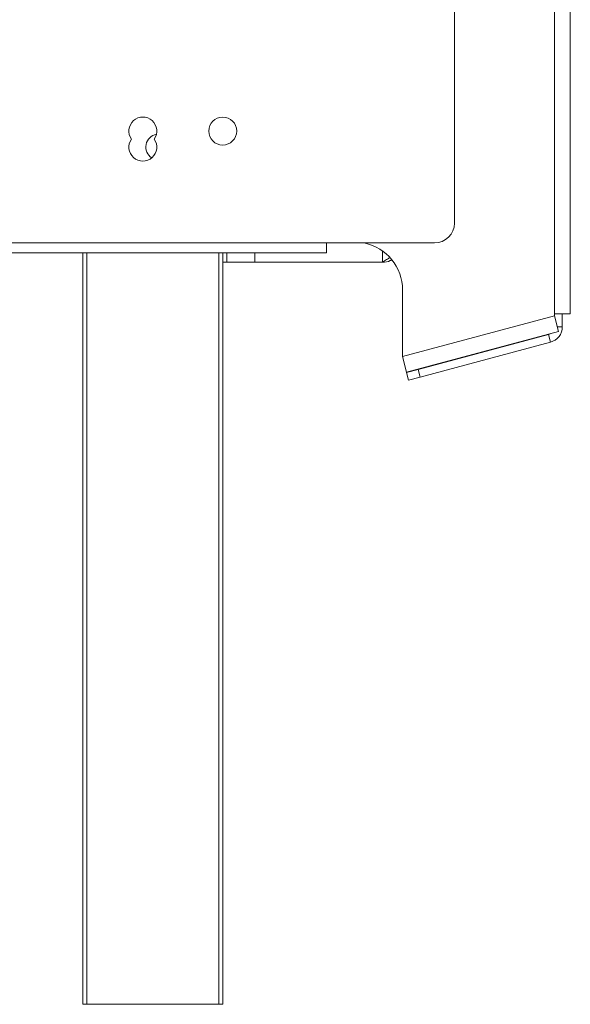
# Model space of a CAD drawing. Units: millimetres. Extents: x 139 to 5330, y 68 to 4089.
# Drawn here: x 4177 to 4374, y 1996 to 2348 of the extents above; entities that cross this region are included whole.
import ezdxf

# ---------------------------------------------------------------- set-up
doc = ezdxf.new("R2010")
doc.units = ezdxf.units.MM
doc.header["$LTSCALE"] = 20

msp = doc.modelspace()

# ---------------------------------------------------------------- linework, layer by layer
at = {"color": 7, "linetype": 'Continuous', "lineweight": 15}
for p, q in [((4368.0412355, 2242.6015082), (4368.0412355, 2957.6015082)), ((4373.7555212, 2242.6015082), (4373.7555212, 2957.6015082)), ((4332.3269498, 2275.1015082), (4332.3269498, 2925.1015082)), ((4153.7555212, 2267.958651), (4325.1840927, 2267.958651)), ((4286.6126641, 2267.958651), (4286.6126641, 2264.3872224)), ((4286.6126641, 2264.3872224), (4135.8983784, 2264.3872224)), ((4199.469807, 1995.8157939), (4199.469807, 2264.3872224)), ((4249.469807, 2264.3872224), (4249.469807, 1995.8157939)), ((4250.8983784, 2264.3872224), (4250.8983784, 2261.1015082)), ((4260.9733784, 2261.1015082), (4260.9733784, 2264.3872224)), ((4249.469807, 2261.1015082), (4250.8983784, 2261.1015082)), ((4260.9733784, 2261.1015082), (4250.8983784, 2261.1015082)), ((4306.6126641, 2261.1015082), (4260.9733784, 2261.1015082)), ((4313.7555212, 2251.1729367), (4313.7555212, 2227.3414091)), ((4368.0412355, 2241.8872224), (4368.0412355, 2242.6015082)), ((4373.7555212, 2242.6015082), (4368.0412355, 2242.6015082)), ((4370.8983784, 2242.6015082), (4370.8983784, 2238.0081567)), ((4313.7555212, 2227.3414091), (4368.0412355, 2241.8872224)), ((4368.0412355, 2241.8872224), (4369.5202015, 2236.3676463)), ((4315.2344872, 2221.821833), (4369.5202015, 2236.3676463)), ((4365.9235757, 2235.2483686), (4319.3237748, 2222.7619896)), ((4366.6630586, 2232.4885805), (4365.9235757, 2235.2483686)), ((4366.6630586, 2232.4885805), (4320.0632578, 2220.0022015)), ((4315.2344872, 2221.821833), (4313.7555212, 2227.3414091)), ((4315.1840927, 2221.6527651), (4319.3237748, 2222.7619896)), ((4315.9235757, 2218.8929771), (4315.1840927, 2221.6527651)), ((4319.3237748, 2222.7619896), (4320.0632578, 2220.0022015)), ((4320.0632578, 2220.0022015), (4315.9235757, 2218.8929771)), ((4200.8983784, 1995.8157939), (4199.469807, 1995.8157939)), ((4200.8983784, 1995.8157939), (4248.0412355, 1995.8157939)), ((4249.469807, 1995.8157939), (4248.0412355, 1995.8157939))]:
    msp.add_line(p, q, dxfattribs=at)
at = {"color": 8, "linetype": 'Continuous', "lineweight": 15}
for p, q in [((4200.8983784, 2264.3872224), (4200.8983784, 1995.8157939)), ((4248.0412355, 1995.8157939), (4248.0412355, 2264.3872224)), ((4306.6126641, 2265.0969287), (4306.6126641, 2261.1015082)), ((4369.0806281, 2238.0081567), (4370.8983784, 2238.0081567))]:
    msp.add_line(p, q, dxfattribs=at)
at = {"color": 7, "linetype": 'Continuous', "lineweight": 15, "flags": 128}
msp.add_lwpolyline([(4366.7678978, 2235.6301687), (4366.3632556, 2235.4056886), (4365.9235757, 2235.2483686)], dxfattribs=at)
at = {"color": 7, "linetype": 'Continuous', "lineweight": 15}
msp.add_circle((4249.469807, 2307.958651), 5, dxfattribs=at)
for centre, radius, start, end in [((4220.8983784, 2307.958651), 5, 325.150095421, 214.849904579), ((4226.6126641, 2302.2443653), 4.6428571, 100.52682888, 236.59999807), ((4220.8983784, 2302.2443653), 5, 145.150095421, 34.849904579), ((4325.1840927, 2275.1015082), 7.1428571, 270, 0), ((4296.6126641, 2251.1729367), 17.1428571, 0, 78.284147605), ((4365.1840927, 2238.0081567), 5.7142857, 285, 0)]:
    msp.add_arc(centre, radius, start, end, dxfattribs=at)
for points, knots in [([(4306.6126641, 2261.1015082), (4306.8466503, 2261.2504288), (4307.3162473, 2261.5493042), (4308.0183934, 2262.0013601), (4308.5869691, 2262.3719589), (4308.9110494, 2262.5926224), (4309.0101181, 2262.6600774)], [0, 0, 0, 0, 0.2866420638, 0.5752743874, 0.8701649292, 1, 1, 1, 1]), ([(4309.691853, 2261.876239), (4309.5779511, 2261.7959913), (4308.7006172, 2261.1778792), (4307.5841679, 2261.1370429), (4306.6126641, 2261.1015082)], [0, 0, 0, 0, 0.1298272116, 1, 1, 1, 1])]:
    msp.add_open_spline(points, degree=3, knots=knots, dxfattribs=at)

doc.saveas('drawing.dxf')
